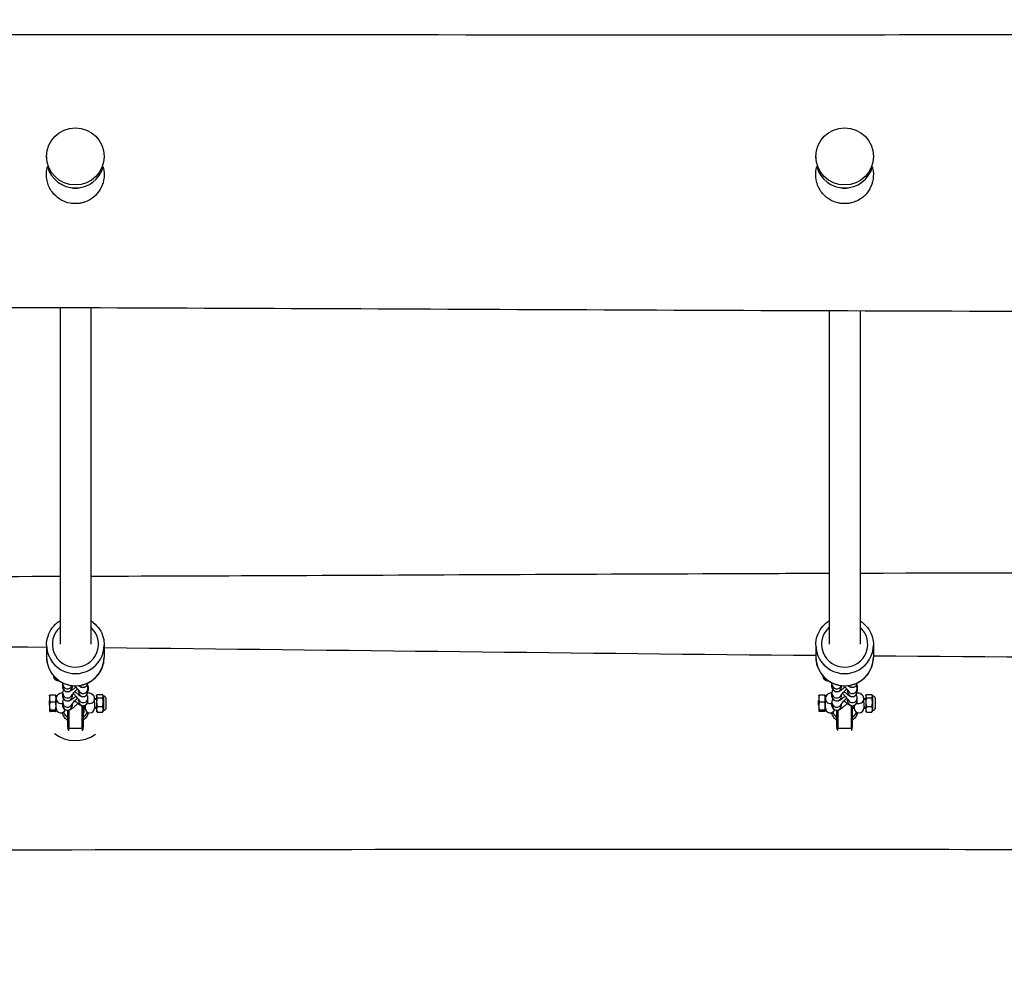
# Model space of a CAD drawing. Units: millimetres. Extents: x 5227 to 15521, y -10771 to -2231.
# Drawn here: x 12475 to 12987, y -7509 to -7015 of the extents above; entities that cross this region are included whole.
import ezdxf

# ---------------------------------------------------------------- set-up
doc = ezdxf.new("R2010")
doc.units = ezdxf.units.MM
doc.linetypes.add('DASHED', pattern=[0.2068, 0.1655, -0.0413])
doc.layers.add('SW_Toestellen', color=2, linetype='Continuous')

msp = doc.modelspace()

# ---------------------------------------------------------------- linework, layer by layer
at = {"layer": 'SW_Toestellen'}
for p, q in [((12488.59, -7086.54), (12488.59, -7087.24)), ((12518.59, -7086.54), (12518.59, -7087.24)), ((12888.59, -7086.54), (12888.59, -7087.29)), ((12918.59, -7086.54), (12918.59, -7087.29)), ((12495.59, -7165.31), (12495.59, -7340.24)), ((12511.59, -7165.36), (12511.59, -7340.24)), ((12895.59, -7166.91), (12895.59, -7340.24)), ((12911.59, -7166.96), (12911.59, -7340.24)), ((12488.59, -7340.64), (12488.59, -7346.94)), ((12518.59, -7340.64), (12518.59, -7346.94)), ((12888.59, -7340.64), (12888.59, -7346.94)), ((12918.59, -7340.64), (12918.59, -7346.94)), ((12497, -7362.46), (12497, -7360.92)), ((12497.04, -7360.34), (12497.04, -7360.5)), ((12502, -7362.46), (12502, -7361.75)), ((12510.17, -7362.51), (12510.17, -7364.05)), ((12897, -7362.46), (12897, -7360.92)), ((12897.04, -7360.34), (12897.04, -7360.5)), ((12902, -7362.46), (12902, -7361.75)), ((12910.17, -7362.51), (12910.17, -7364.05)), ((12490.09, -7367.03), (12490.15, -7366.89)), ((12490.09, -7367.03), (12490.09, -7374.83)), ((12493.25, -7366.65), (12490.42, -7366.65)), ((12493.59, -7367.03), (12493.52, -7366.89)), ((12493.59, -7368.58), (12493.59, -7367.03)), ((12497, -7367.27), (12497, -7365.73)), ((12502, -7367.27), (12502, -7366.37)), ((12505.13, -7364.9), (12505.13, -7363.98)), ((12510.13, -7364.9), (12510.13, -7363.35)), ((12514.59, -7367.03), (12514.78, -7366.6)), ((12514.59, -7367.03), (12514.59, -7374.83)), ((12514.92, -7366.35), (12517.75, -7366.35)), ((12518.09, -7367.03), (12517.89, -7366.6)), ((12518.09, -7374.83), (12518.09, -7367.03)), ((12518.33, -7374.66), (12518.33, -7367.16)), ((12890.09, -7367.03), (12890.15, -7366.89)), ((12890.09, -7367.03), (12890.09, -7374.83)), ((12893.25, -7366.65), (12890.42, -7366.65)), ((12893.59, -7367.03), (12893.52, -7366.89)), ((12893.59, -7368.58), (12893.59, -7367.03)), ((12897, -7367.27), (12897, -7365.73)), ((12902, -7367.27), (12902, -7366.37)), ((12905.13, -7364.9), (12905.13, -7363.98)), ((12910.13, -7364.9), (12910.13, -7363.35)), ((12914.59, -7367.03), (12914.78, -7366.6)), ((12914.59, -7367.03), (12914.59, -7374.83)), ((12914.92, -7366.35), (12917.75, -7366.35)), ((12918.09, -7367.03), (12917.89, -7366.6)), ((12918.09, -7374.83), (12918.09, -7367.03)), ((12918.33, -7374.66), (12918.33, -7367.16)), ((12490.04, -7370.43), (12490.04, -7369.45)), ((12490.09, -7369.45), (12490.04, -7369.45)), ((12490.04, -7370.44), (12490.04, -7370.43)), ((12490.09, -7370.43), (12490.04, -7370.43)), ((12490.04, -7370.49), (12490.04, -7370.44)), ((12490.09, -7370.44), (12490.04, -7370.44)), ((12490.04, -7370.71), (12490.04, -7370.49)), ((12490.09, -7370.49), (12490.04, -7370.49)), ((12490.04, -7370.95), (12490.04, -7370.71)), ((12490.09, -7370.71), (12490.04, -7370.71)), ((12490.04, -7371.57), (12490.04, -7370.95)), ((12490.09, -7370.95), (12490.04, -7370.95)), ((12490.09, -7371.57), (12490.04, -7371.57)), ((12490.04, -7371.67), (12490.04, -7371.57)), ((12490.04, -7371.88), (12490.04, -7371.67)), ((12490.09, -7371.67), (12490.04, -7371.67)), ((12490.09, -7371.88), (12490.04, -7371.88)), ((12493.25, -7370.31), (12490.42, -7370.31)), ((12493.59, -7368.58), (12493.59, -7370.4)), ((12493.59, -7374.83), (12493.59, -7370.4)), ((12497, -7372.08), (12497, -7370.54)), ((12502, -7372.08), (12502, -7371.18)), ((12505.13, -7369.71), (12505.13, -7368.79)), ((12507.09, -7383.81), (12507.09, -7372.23)), ((12507.59, -7372.28), (12507.59, -7383.31)), ((12508.09, -7375.93), (12508.09, -7372.23)), ((12508.59, -7372.07), (12508.59, -7373.43)), ((12510.13, -7369.71), (12510.13, -7368.16)), ((12513.59, -7368.43), (12514.59, -7368.43)), ((12513.59, -7368.43), (12513.59, -7368.58)), ((12513.59, -7370.59), (12513.59, -7368.58)), ((12514.59, -7368.9), (12513.59, -7368.9)), ((12514.59, -7368.9), (12513.59, -7368.9)), ((12513.59, -7370.59), (12513.59, -7373.43)), ((12514.92, -7368.1), (12517.75, -7368.1)), ((12514.92, -7372.68), (12517.75, -7372.68)), ((12519.59, -7373.55), (12519.59, -7368.3)), ((12519.59, -7373.54), (12519.59, -7368.31)), ((12890.04, -7370.43), (12890.04, -7369.45)), ((12890.09, -7369.45), (12890.04, -7369.45)), ((12890.04, -7370.44), (12890.04, -7370.43)), ((12890.09, -7370.43), (12890.04, -7370.43)), ((12890.04, -7370.49), (12890.04, -7370.44)), ((12890.09, -7370.44), (12890.04, -7370.44)), ((12890.04, -7370.71), (12890.04, -7370.49)), ((12890.09, -7370.49), (12890.04, -7370.49)), ((12890.04, -7370.95), (12890.04, -7370.71)), ((12890.09, -7370.71), (12890.04, -7370.71)), ((12890.04, -7371.57), (12890.04, -7370.95)), ((12890.09, -7370.95), (12890.04, -7370.95)), ((12890.09, -7371.57), (12890.04, -7371.57)), ((12890.04, -7371.67), (12890.04, -7371.57)), ((12890.04, -7371.88), (12890.04, -7371.67)), ((12890.09, -7371.67), (12890.04, -7371.67)), ((12890.09, -7371.88), (12890.04, -7371.88)), ((12893.25, -7370.31), (12890.42, -7370.31)), ((12893.59, -7368.58), (12893.59, -7370.4)), ((12893.59, -7374.83), (12893.59, -7370.4)), ((12897, -7372.08), (12897, -7370.54)), ((12902, -7372.08), (12902, -7371.18)), ((12905.13, -7369.71), (12905.13, -7368.79)), ((12907.09, -7383.81), (12907.09, -7372.23)), ((12907.59, -7372.28), (12907.59, -7383.31)), ((12908.59, -7372.07), (12908.59, -7373.43)), ((12910.13, -7369.71), (12910.13, -7368.16)), ((12913.59, -7368.43), (12914.59, -7368.43)), ((12913.59, -7368.43), (12913.59, -7368.58)), ((12913.59, -7370.59), (12913.59, -7368.58)), ((12914.59, -7368.9), (12913.59, -7368.9)), ((12914.59, -7368.9), (12913.59, -7368.9)), ((12913.59, -7370.59), (12913.59, -7373.43)), ((12914.92, -7368.1), (12917.75, -7368.1)), ((12914.92, -7372.68), (12917.75, -7372.68)), ((12919.59, -7373.55), (12919.59, -7368.3)), ((12919.59, -7373.54), (12919.59, -7368.31)), ((12490.09, -7374.83), (12490.15, -7374.96)), ((12493.25, -7374.58), (12490.42, -7374.58)), ((12493.25, -7375.2), (12490.42, -7375.2)), ((12493.59, -7374.83), (12493.52, -7374.96)), ((12499.59, -7383.31), (12499.59, -7374.65)), ((12500.09, -7374.6), (12500.09, -7383.81)), ((12508.09, -7375.93), (12507.59, -7375.93)), ((12508.09, -7372.95), (12508.59, -7372.95)), ((12508.09, -7372.95), (12508.59, -7372.95)), ((12508.09, -7373.43), (12508.59, -7373.43)), ((12513.59, -7372.95), (12514.59, -7372.95)), ((12513.59, -7372.95), (12514.59, -7372.95)), ((12513.59, -7373.43), (12514.59, -7373.43)), ((12514.59, -7374.83), (12514.78, -7375.25)), ((12514.92, -7375.5), (12517.75, -7375.5)), ((12518.09, -7374.83), (12517.89, -7375.25)), ((12518.33, -7374.66), (12518.33, -7374.66)), ((12518.33, -7374.69), (12518.33, -7374.66)), ((12890.09, -7374.83), (12890.15, -7374.96)), ((12893.25, -7374.58), (12890.42, -7374.58)), ((12893.25, -7375.2), (12890.42, -7375.2)), ((12893.59, -7374.83), (12893.52, -7374.96)), ((12899.59, -7383.31), (12899.59, -7374.65)), ((12900.09, -7374.6), (12900.09, -7383.81)), ((12907.59, -7372.95), (12908.59, -7372.95)), ((12907.59, -7372.95), (12908.59, -7372.95)), ((12907.59, -7373.43), (12908.59, -7373.43)), ((12913.59, -7372.95), (12914.59, -7372.95)), ((12913.59, -7372.95), (12914.59, -7372.95)), ((12913.59, -7373.43), (12914.59, -7373.43)), ((12914.59, -7374.83), (12914.78, -7375.25)), ((12914.92, -7375.5), (12917.75, -7375.5)), ((12918.09, -7374.83), (12917.89, -7375.25)), ((12918.33, -7374.66), (12918.33, -7374.66)), ((12918.33, -7374.69), (12918.33, -7374.66)), ((12499.59, -7383.31), (12499.59, -7384.82)), ((12500.09, -7385.34), (12500.09, -7383.81)), ((12500.09, -7383.81), (12507.09, -7383.81)), ((12507.09, -7383.81), (12507.09, -7385.33)), ((12507.59, -7384.81), (12507.59, -7383.31)), ((12899.59, -7383.31), (12899.59, -7384.51)), ((12900.09, -7385.03), (12900.09, -7383.81)), ((12900.09, -7383.81), (12907.09, -7383.81)), ((12907.09, -7383.81), (12907.09, -7385.02)), ((12907.59, -7384.51), (12907.59, -7383.31))]:
    msp.add_line(p, q, dxfattribs=at)
for centre, radius, start, end in [((12503.54, -7096.13), 7, 251.7806, 287.5707), ((12903.54, -7096.13), 7, 251.7806, 287.5707), ((12496.09, -7368.43), 2.5, 109.1713, 180), ((12511.09, -7368.43), 2.5, 360, 70.8287), ((12518.49, -7366.58), 0.6, 228.1636, 254.9897), ((12517.85, -7368.95), 1.85, 20.4748, 74.9897), ((12896.09, -7368.43), 2.5, 109.1713, 180), ((12911.09, -7368.43), 2.5, 0, 70.8287), ((12918.49, -7366.58), 0.6, 228.1636, 254.9897), ((12917.85, -7368.95), 1.85, 20.4748, 74.9897), ((12519.56, -7368.31), 0.0323, 360, 20.4748), ((12919.56, -7368.31), 0.0323, 0, 20.4748), ((12496.09, -7373.43), 2.5, 180, 337.7986), ((12511.09, -7373.43), 2.5, 180, 0), ((12518.49, -7375.27), 0.6, 105.0103, 131.8364), ((12517.85, -7372.9), 1.85, 285.0103, 339.5252), ((12519.56, -7373.54), 0.0323, 339.5252, 0), ((12896.09, -7373.43), 2.5, 180, 337.7986), ((12911.09, -7373.43), 2.5, 180, 0), ((12918.49, -7375.27), 0.6, 105.0103, 131.8364), ((12917.85, -7372.9), 1.85, 285.0103, 339.5252), ((12919.56, -7373.54), 0.0323, 339.5252, 0)]:
    msp.add_arc(centre, radius, start, end, dxfattribs=at)
at = {"layer": 'SW_Toestellen', "color": 254, "linetype": 'DASHED', "ltscale": 5}
msp.add_arc((13184.71, -6501.22), 1500, 219.04049, 294.44475, dxfattribs=at)
at = {"layer": 'SW_Toestellen'}
for centre in [(12503.59, -7086.54), (12903.59, -7086.54)]:
    msp.add_ellipse(centre, major_axis=(-15, 0), ratio=0.990983, dxfattribs=at)
for centre, major_axis, ratio, start_param, end_param in [((12503.59, -7088.08), (15, 0), 0.990983, 3.408, 6.00505), ((12903.59, -7088.08), (15, 0), 0.990983, 3.408, 6.00505), ((12503.59, -7340.24), (12, 0), 0.990983, 2.300524, 7.124254), ((12903.59, -7340.24), (12, 0), 0.990983, 2.300524, 7.124254), ((12503.59, -7340.64), (-15, 0), 0.990983, 0, 3.141593), ((12903.59, -7340.64), (-15, 0), 0.990983, 0, 3.141593), ((12503.59, -7346.94), (15, 0), 0.990983, 3.141593, 6.283185), ((12903.59, -7346.94), (15, 0), 0.990983, 3.141593, 6.283185), ((12494.71, -7356.54), (-2.5, 0), 0.990983, 0.047164, 1.606578), ((12894.71, -7356.54), (-2.5, 0), 0.990983, 0.047164, 1.606578), ((12499.5, -7360.92), (2.5, 0), 0.990983, 3.141593, 5.934157), ((12499.5, -7362.46), (2.5, 0), 0.990983, 3.141593, 6.283185), ((12499.54, -7360.07), (-2.5, 0), 0.990983, 0.110322, 0.127183), ((12507.63, -7360.09), (2.5, 0), 0.990983, 3.842009, 6.177642), ((12507.67, -7362.51), (2.5, 0), 0.990983, 6.076079, 6.283185), ((12899.5, -7360.92), (2.5, 0), 0.990983, 3.141593, 5.934157), ((12899.5, -7362.46), (2.5, 0), 0.990983, 3.141593, 6.283185), ((12899.54, -7360.07), (-2.5, 0), 0.990983, 0.110322, 0.127183), ((12907.63, -7360.09), (2.5, 0), 0.990983, 3.842009, 6.177642), ((12907.67, -7362.51), (2.5, 0), 0.990983, 6.076079, 6.283185), ((12499.5, -7365.73), (2.5, 0), 0.990983, 3.141593, 5.934157), ((12499.5, -7367.27), (2.5, 0), 0.990983, 3.141593, 6.283185), ((12507.63, -7364.9), (2.5, 0), 0.990983, 3.141593, 6.283185), ((12507.63, -7363.35), (2.5, 0), 0.990983, 3.485458, 6.283185), ((12507.67, -7364.05), (2.5, 0), 0.990983, 6.12184, 6.283185), ((12899.5, -7365.73), (2.5, 0), 0.990983, 3.141593, 5.934157), ((12899.5, -7367.27), (2.5, 0), 0.990983, 3.141593, 6.283185), ((12907.63, -7364.9), (2.5, 0), 0.990983, 3.141593, 6.283185), ((12907.63, -7363.35), (2.5, 0), 0.990983, 3.485458, 6.283185), ((12907.67, -7364.05), (2.5, 0), 0.990983, 6.12184, 6.283185), ((12496.09, -7368.58), (-2.5, 0), 0.990983, 0, 1.946765), ((12499.5, -7370.54), (2.5, 0), 0.990983, 3.141593, 5.934157), ((12499.5, -7372.08), (2.5, 0), 0.990983, 3.141593, 6.283185), ((12507.63, -7369.71), (2.5, 0), 0.990983, 3.141593, 6.283185), ((12507.63, -7368.16), (2.5, 0), 0.990983, 3.485458, 6.283185), ((12511.09, -7368.58), (2.5, 0), 0.990983, 4.222441, 6.283185), ((12896.09, -7368.58), (-2.5, 0), 0.990983, 0, 1.946765), ((12899.5, -7370.54), (2.5, 0), 0.990983, 3.141593, 5.934157), ((12899.5, -7372.08), (2.5, 0), 0.990983, 3.141593, 6.283185), ((12907.63, -7369.71), (2.5, 0), 0.990983, 3.141593, 6.283185), ((12907.63, -7368.16), (2.5, 0), 0.990983, 3.485458, 6.283185), ((12911.09, -7368.58), (2.5, 0), 0.990983, 4.222441, 6.283185), ((12503.59, -7372.53), (-7, 0), 0.990983, 0.458791, 0.962551), ((12503.59, -7372.53), (-7, 0), 0.990983, 2.179042, 2.682801), ((12518.49, -7375.23), (0.6, 0), 0.991091, 1.832775, 2.300979), ((12903.59, -7372.53), (-7, 0), 0.990983, 0.458791, 0.962551), ((12903.59, -7372.53), (-7, 0), 0.990983, 2.179042, 2.682801), ((12918.49, -7375.23), (0.6, 0), 0.991091, 1.832775, 2.300979), ((12503.59, -7372.53), (-18, 0), 0.990983, 0.921904, 2.190415), ((12500.09, -7383.31), (-0.5, 0), 0.990983, 0, 1.570796), ((12507.09, -7383.31), (0.5, 0), 0.990983, 4.712389, 6.283185), ((12900.09, -7383.31), (-0.5, 0), 0.990983, 0, 1.570796), ((12907.09, -7383.31), (0.5, 0), 0.990983, 4.712389, 6.283185)]:
    msp.add_ellipse(centre, major_axis=major_axis, ratio=ratio, start_param=start_param, end_param=end_param, dxfattribs=at)
for points, knots in [([(10066.32, -7033.3), (10099.65, -7033.19), (10132.97, -7033.08), (10266.28, -7032.64), (10366.26, -7032.29), (10707.1, -7031.08), (10947.99, -7030.25), (11419.58, -7028.15), (11650.29, -7026.64), (12184.69, -7023.03), (12488.43, -7023.11), (12958.07, -7023.37), (13124.14, -7022.96), (13410.68, -7020.17), (13531.11, -7018.68), (13683.76, -7016.45), (13716, -7015.95), (13748.23, -7015.44)], [0, 0, 0, 0, 10.000001, 10.000001, 40.000074, 40.000074, 112.268849, 112.268849, 181.481135, 181.481135, 272.593222, 272.593222, 322.428889, 322.428889, 358.559329, 358.559329, 368.230952, 368.230952, 368.230952, 368.230952]), ([(12508.1, -7110.4), (12507.97, -7110.44), (12507.85, -7110.48), (12506.98, -7110.73), (12506.23, -7110.89), (12505.08, -7111.04), (12504.69, -7111.07), (12504.01, -7111.11), (12503.7, -7111.11), (12503.07, -7111.11), (12502.74, -7111.09), (12501.87, -7111.03), (12501.34, -7110.96), (12499.33, -7110.59), (12497.91, -7110.1), (12495.02, -7108.58), (12493.61, -7107.5), (12491.11, -7104.73), (12490.08, -7103.02), (12488.77, -7099.35), (12488.47, -7097.43), (12488.6, -7094.17), (12488.83, -7092.86), (12489.23, -7091.6)], [-9.482795, -9.482795, -9.482795, -9.482795, -9.442978, -9.442978, -9.211515, -9.211515, -9.095605, -9.095605, -9.004762, -9.004762, -8.904841, -8.904841, -8.74449, -8.74449, -8.292308, -8.292308, -7.759384, -7.759384, -7.161635, -7.161635, -6.582527, -6.582527, -6.183084, -6.183084, -6.183084, -6.183084]), ([(12517.89, -7091.75), (12518.32, -7093.18), (12518.54, -7094.67), (12518.53, -7098.02), (12518.18, -7099.85), (12516.87, -7103.21), (12515.95, -7104.72), (12513.74, -7107.22), (12512.51, -7108.24), (12510.18, -7109.61), (12509.16, -7110.06), (12508.1, -7110.4)], [-2.354256, -2.354256, -2.354256, -2.354256, -1.903851, -1.903851, -1.347692, -1.347692, -0.816805, -0.816805, -0.335895, -0.335895, 0, 0, 0, 0]), ([(12909.71, -7109.79), (12908.9, -7110.15), (12908.06, -7110.44), (12906.57, -7110.82), (12905.92, -7110.94), (12904.9, -7111.05), (12904.53, -7111.08), (12903.84, -7111.11), (12903.52, -7111.12), (12902.81, -7111.1), (12902.43, -7111.08), (12901.38, -7110.97), (12900.72, -7110.86), (12898.15, -7110.25), (12896.35, -7109.42), (12893.21, -7107.16), (12891.89, -7105.76), (12889.83, -7102.5), (12889.12, -7100.67), (12888.43, -7096.86), (12888.46, -7094.93), (12888.96, -7092.56), (12889.08, -7092.07), (12889.24, -7091.59)], [-9.503829, -9.503829, -9.503829, -9.503829, -9.23779, -9.23779, -9.042017, -9.042017, -8.929572, -8.929572, -8.833362, -8.833362, -8.718339, -8.718339, -8.516843, -8.516843, -7.927624, -7.927624, -7.354675, -7.354675, -6.770396, -6.770396, -6.191143, -6.191143, -6.036944, -6.036944, -6.036944, -6.036944]), ([(12917.89, -7091.74), (12917.99, -7092.07), (12918.08, -7092.4), (12918.58, -7094.58), (12918.65, -7096.49), (12918.1, -7100.14), (12917.52, -7101.84), (12915.83, -7104.88), (12914.77, -7106.2), (12912.38, -7108.33), (12911.09, -7109.16), (12909.71, -7109.79)], [-2.177612, -2.177612, -2.177612, -2.177612, -2.072222, -2.072222, -1.498736, -1.498736, -0.961824, -0.961824, -0.456898, -0.456898, 0, 0, 0, 0]), ([(13748.63, -7166.5), (13715.5, -7166.01), (13682.13, -7165.91), (13617.53, -7165.9), (13586.26, -7165.98), (13501.76, -7166.26), (13448.53, -7166.5), (13289.17, -7167.11), (13183.04, -7167.38), (12884.07, -7167.18), (12691.21, -7165.9), (12327.98, -7164.81), (12157.42, -7165.44), (11886.39, -7166.71), (11785.86, -7167.29), (11516.36, -7168.57), (11347.39, -7169.09), (11021.09, -7167.96), (10863.77, -7166.41), (10562.47, -7162.65), (10418.48, -7160.33), (10202.86, -7156.9), (10131.23, -7155.76), (10059.62, -7155.09)], [0, 0, 0, 0, 10.011397, 10.011397, 19.390081, 19.390081, 35.359379, 35.359379, 67.202806, 67.202806, 125.065134, 125.065134, 176.21368, 176.21368, 206.383056, 206.383056, 257.086706, 257.086706, 304.278498, 304.278498, 347.486365, 347.486365, 368.973426, 368.973426, 368.973426, 368.973426]), ([(12111.59, -7304.42), (12162.75, -7304.61), (12213.92, -7304.78), (12341.94, -7305.11), (12418.76, -7305.07), (12495.59, -7304.88)], [205.221634, 205.221634, 205.221634, 205.221634, 220.572349, 220.572349, 243.628091, 243.628091, 243.628091, 243.628091]), ([(12511.59, -7304.83), (12546.41, -7304.73), (12581.24, -7304.6), (12700.56, -7304.08), (12785.05, -7303.66), (12878.22, -7303.34), (12886.9, -7303.31), (12895.59, -7303.28)], [245.228681, 245.228681, 245.228681, 245.228681, 255.680985, 255.680985, 281.033018, 281.033018, 283.638152, 283.638152, 283.638152, 283.638152]), ([(12488.59, -7340.64), (12488.59, -7339.06), (12488.84, -7337.47), (12489.85, -7334.46), (12490.59, -7333.04), (12492.5, -7330.49), (12493.66, -7329.37), (12495.17, -7328.32), (12495.38, -7328.18), (12495.59, -7328.05)], [2.352201, 2.352201, 2.352201, 2.352201, 2.671152, 2.671152, 2.990315, 2.990315, 3.310023, 3.310023, 3.359644, 3.359644, 3.359644, 3.359644]), ([(12511.59, -7328.05), (12512.04, -7328.33), (12512.47, -7328.64), (12514.15, -7329.95), (12515.24, -7331.14), (12517, -7333.79), (12517.66, -7335.26), (12518.41, -7338.05), (12518.59, -7339.35), (12518.59, -7340.64)], [4.486351, 4.486351, 4.486351, 4.486351, 4.593077, 4.593077, 4.913326, 4.913326, 5.23292, 5.23292, 5.493794, 5.493794, 5.493794, 5.493794]), ([(12888.59, -7340.64), (12888.59, -7339.06), (12888.84, -7337.47), (12889.85, -7334.46), (12890.59, -7333.04), (12892.5, -7330.49), (12893.66, -7329.37), (12895.17, -7328.32), (12895.38, -7328.18), (12895.59, -7328.05)], [2.352201, 2.352201, 2.352201, 2.352201, 2.671152, 2.671152, 2.990315, 2.990315, 3.310023, 3.310023, 3.359644, 3.359644, 3.359644, 3.359644]), ([(12911.59, -7328.05), (12912.04, -7328.33), (12912.47, -7328.64), (12914.15, -7329.95), (12915.24, -7331.14), (12917, -7333.79), (12917.66, -7335.26), (12918.41, -7338.05), (12918.59, -7339.35), (12918.59, -7340.64)], [4.486351, 4.486351, 4.486351, 4.486351, 4.593077, 4.593077, 4.913326, 4.913326, 5.23292, 5.23292, 5.493794, 5.493794, 5.493794, 5.493794]), ([(12488.59, -7341.9), (12382.45, -7340.92), (12276.32, -7340.36), (12153, -7340.95), (12135.79, -7341.06), (12118.59, -7341.18)], [0.35376158, 0.35376158, 0.35376158, 0.35376158, 0.4333405, 0.4333405, 0.44624443, 0.44624443, 0.44624443, 0.44624443]), ([(12488.59, -7346.94), (12488.59, -7348.53), (12488.84, -7350.11), (12489.85, -7353.13), (12490.59, -7354.55), (12491.92, -7356.32), (12492.32, -7356.79), (12492.75, -7357.24)], [3.9309838, 3.9309838, 3.9309838, 3.9309838, 4.2499347, 4.2499347, 4.5690974, 4.5690974, 4.6937818, 4.6937818, 4.6937818, 4.6937818]), ([(12493.15, -7357.64), (12493.72, -7358.18), (12494.32, -7358.68), (12496.28, -7360.04), (12497.73, -7360.75), (12500.8, -7361.66), (12502.41, -7361.87), (12505.61, -7361.78), (12507.2, -7361.48), (12510.22, -7360.39), (12511.63, -7359.61), (12514.15, -7357.64), (12515.24, -7356.45), (12517, -7353.79), (12517.66, -7352.32), (12518.41, -7349.54), (12518.59, -7348.24), (12518.59, -7346.94)], [4.731715, 4.731715, 4.731715, 4.731715, 4.888805, 4.888805, 5.209167, 5.209167, 5.530032, 5.530032, 5.851063, 5.851063, 6.171859, 6.171859, 6.492108, 6.492108, 6.811702, 6.811702, 7.072576, 7.072576, 7.072576, 7.072576]), ([(12888.59, -7346.94), (12888.59, -7348.53), (12888.84, -7350.11), (12889.85, -7353.13), (12890.59, -7354.55), (12891.92, -7356.32), (12892.32, -7356.79), (12892.75, -7357.24)], [3.9309838, 3.9309838, 3.9309838, 3.9309838, 4.2499347, 4.2499347, 4.5690974, 4.5690974, 4.6937818, 4.6937818, 4.6937818, 4.6937818]), ([(12893.15, -7357.64), (12893.72, -7358.18), (12894.32, -7358.68), (12896.28, -7360.04), (12897.73, -7360.75), (12900.8, -7361.66), (12902.41, -7361.87), (12905.61, -7361.78), (12907.2, -7361.48), (12910.22, -7360.39), (12911.63, -7359.61), (12914.15, -7357.64), (12915.24, -7356.45), (12917, -7353.79), (12917.66, -7352.32), (12918.41, -7349.54), (12918.59, -7348.24), (12918.59, -7346.94)], [4.731715, 4.731715, 4.731715, 4.731715, 4.888805, 4.888805, 5.209167, 5.209167, 5.530032, 5.530032, 5.851063, 5.851063, 6.171859, 6.171859, 6.492108, 6.492108, 6.811702, 6.811702, 7.072576, 7.072576, 7.072576, 7.072576]), ([(12492.21, -7356.65), (12492.22, -7356.9), (12492.27, -7357.21), (12492.52, -7357.83), (12492.7, -7358.13), (12493.15, -7358.6), (12493.41, -7358.79), (12493.93, -7359.05), (12494.19, -7359.12), (12494.66, -7359.2), (12494.88, -7359.2), (12495.05, -7359.19)], [6.2907336, 6.2907336, 6.2907336, 6.2907336, 6.3377817, 6.3377817, 6.3759532, 6.3759532, 6.4093834, 6.4093834, 6.4457488, 6.4457488, 6.4858141, 6.4858141, 6.4858141, 6.4858141]), ([(12892.21, -7356.65), (12892.22, -7356.9), (12892.27, -7357.21), (12892.52, -7357.83), (12892.7, -7358.13), (12893.15, -7358.6), (12893.41, -7358.79), (12893.93, -7359.05), (12894.19, -7359.12), (12894.66, -7359.2), (12894.88, -7359.2), (12895.05, -7359.19)], [6.2907336, 6.2907336, 6.2907336, 6.2907336, 6.3377817, 6.3377817, 6.3759532, 6.3759532, 6.4093834, 6.4093834, 6.4457488, 6.4457488, 6.4858141, 6.4858141, 6.4858141, 6.4858141]), ([(12503.83, -7362.43), (12503.5, -7362.73), (12503.17, -7363.02), (12502.42, -7363.66), (12502.03, -7363.97), (12501.34, -7364.46), (12501.12, -7364.64), (12500.45, -7364.89), (12500.33, -7364.93), (12499.97, -7365.01), (12499.69, -7365.06), (12499.02, -7364.98), (12498.69, -7364.91), (12498.1, -7364.59), (12497.85, -7364.4), (12497.47, -7363.97), (12497.32, -7363.73), (12497.11, -7363.26), (12497.06, -7363.02), (12497.01, -7362.68), (12497, -7362.56), (12497, -7362.46)], [5.072299, 5.072299, 5.072299, 5.072299, 5.322767, 5.322767, 5.686353, 5.686353, 5.984769, 5.984769, 6.038855, 6.038855, 6.11278, 6.11278, 6.160022, 6.160022, 6.193718, 6.193718, 6.22494, 6.22494, 6.260358, 6.260358, 6.283185, 6.283185, 6.283185, 6.283185]), ([(12501.79, -7361.86), (12501.79, -7361.86), (12501.8, -7361.84), (12501.83, -7361.79), (12501.85, -7361.77), (12501.87, -7361.74)], [6.528787, 6.528787, 6.528787, 6.528787, 6.6175785, 6.6175785, 6.6809906, 6.6809906, 6.6809906, 6.6809906]), ([(12505.34, -7364.28), (12505.34, -7364.28), (12505.33, -7364.26), (12505.28, -7364.18), (12505.22, -7364.1), (12505.03, -7363.84), (12504.88, -7363.65), (12504.48, -7363.16), (12504.22, -7362.86), (12503.72, -7362.3), (12503.51, -7362.07), (12503.29, -7361.83)], [3.3856234, 3.3856234, 3.3856234, 3.3856234, 3.4766716, 3.4766716, 3.6355299, 3.6355299, 3.8616406, 3.8616406, 4.1369637, 4.1369637, 4.3235281, 4.3235281, 4.3235281, 4.3235281]), ([(12505.32, -7361.73), (12505.4, -7361.8), (12505.48, -7361.85), (12505.85, -7362.11), (12506.06, -7362.29), (12506.75, -7362.53), (12506.87, -7362.57), (12507.22, -7362.64), (12507.5, -7362.69), (12508.18, -7362.6), (12508.51, -7362.51), (12509.08, -7362.19), (12509.32, -7361.99), (12509.69, -7361.56), (12509.83, -7361.32), (12510.04, -7360.85), (12510.09, -7360.61), (12510.12, -7360.39), (12510.12, -7360.37), (12510.12, -7360.35)], [8.7775258, 8.7775258, 8.7775258, 8.7775258, 8.8561267, 8.8561267, 9.1404523, 9.1404523, 9.1884891, 9.1884891, 9.2585919, 9.2585919, 9.3039376, 9.3039376, 9.3368687, 9.3368687, 9.3679345, 9.3679345, 9.4036367, 9.4036367, 9.4075417, 9.4075417, 9.4075417, 9.4075417]), ([(12510.13, -7363.35), (12510.13, -7363.1), (12510.1, -7362.92), (12510.02, -7362.56), (12509.97, -7362.41), (12509.83, -7362.07), (12509.75, -7361.91), (12509.64, -7361.73), (12509.62, -7361.7), (12509.6, -7361.66)], [3.1415927, 3.1415927, 3.1415927, 3.1415927, 3.1958061, 3.1958061, 3.2697872, 3.2697872, 3.3992436, 3.3992436, 3.431204, 3.431204, 3.431204, 3.431204]), ([(12509.85, -7361.27), (12509.89, -7361.33), (12509.92, -7361.4), (12510.06, -7361.71), (12510.12, -7361.95), (12510.16, -7362.29), (12510.17, -7362.4), (12510.17, -7362.51)], [9.35768451, 9.35768451, 9.35768451, 9.35768451, 9.36653225, 9.36653225, 9.40195073, 9.40195073, 9.42477796, 9.42477796, 9.42477796, 9.42477796]), ([(12903.83, -7362.43), (12903.5, -7362.73), (12903.17, -7363.02), (12902.42, -7363.66), (12902.03, -7363.97), (12901.34, -7364.46), (12901.12, -7364.64), (12900.45, -7364.89), (12900.33, -7364.93), (12899.97, -7365.01), (12899.69, -7365.06), (12899.02, -7364.98), (12898.69, -7364.91), (12898.1, -7364.59), (12897.85, -7364.4), (12897.47, -7363.97), (12897.32, -7363.73), (12897.11, -7363.26), (12897.06, -7363.02), (12897.01, -7362.68), (12897, -7362.56), (12897, -7362.46)], [5.072299, 5.072299, 5.072299, 5.072299, 5.322767, 5.322767, 5.686353, 5.686353, 5.984769, 5.984769, 6.038855, 6.038855, 6.11278, 6.11278, 6.160022, 6.160022, 6.193718, 6.193718, 6.22494, 6.22494, 6.260358, 6.260358, 6.283185, 6.283185, 6.283185, 6.283185]), ([(12901.79, -7361.86), (12901.79, -7361.86), (12901.8, -7361.84), (12901.83, -7361.79), (12901.85, -7361.77), (12901.87, -7361.74)], [6.528787, 6.528787, 6.528787, 6.528787, 6.6175785, 6.6175785, 6.6809906, 6.6809906, 6.6809906, 6.6809906]), ([(12905.34, -7364.28), (12905.34, -7364.28), (12905.33, -7364.26), (12905.28, -7364.18), (12905.22, -7364.1), (12905.03, -7363.84), (12904.88, -7363.65), (12904.48, -7363.16), (12904.22, -7362.86), (12903.72, -7362.3), (12903.51, -7362.07), (12903.29, -7361.83)], [3.3856234, 3.3856234, 3.3856234, 3.3856234, 3.4766716, 3.4766716, 3.6355299, 3.6355299, 3.8616406, 3.8616406, 4.1369637, 4.1369637, 4.3235281, 4.3235281, 4.3235281, 4.3235281]), ([(12905.32, -7361.73), (12905.4, -7361.8), (12905.48, -7361.85), (12905.85, -7362.11), (12906.06, -7362.29), (12906.75, -7362.53), (12906.87, -7362.57), (12907.22, -7362.64), (12907.5, -7362.69), (12908.18, -7362.6), (12908.51, -7362.51), (12909.08, -7362.19), (12909.32, -7361.99), (12909.69, -7361.56), (12909.83, -7361.32), (12910.04, -7360.85), (12910.09, -7360.61), (12910.12, -7360.39), (12910.12, -7360.37), (12910.12, -7360.35)], [8.7775258, 8.7775258, 8.7775258, 8.7775258, 8.8561267, 8.8561267, 9.1404523, 9.1404523, 9.1884891, 9.1884891, 9.2585919, 9.2585919, 9.3039376, 9.3039376, 9.3368687, 9.3368687, 9.3679345, 9.3679345, 9.4036367, 9.4036367, 9.4075417, 9.4075417, 9.4075417, 9.4075417]), ([(12910.13, -7363.35), (12910.13, -7363.1), (12910.1, -7362.92), (12910.02, -7362.56), (12909.97, -7362.41), (12909.83, -7362.07), (12909.75, -7361.91), (12909.64, -7361.73), (12909.62, -7361.7), (12909.6, -7361.66)], [3.1415927, 3.1415927, 3.1415927, 3.1415927, 3.1958061, 3.1958061, 3.2697872, 3.2697872, 3.3992436, 3.3992436, 3.431204, 3.431204, 3.431204, 3.431204]), ([(12909.85, -7361.27), (12909.89, -7361.33), (12909.92, -7361.4), (12910.06, -7361.71), (12910.12, -7361.95), (12910.16, -7362.29), (12910.17, -7362.4), (12910.17, -7362.51)], [9.35768451, 9.35768451, 9.35768451, 9.35768451, 9.36653225, 9.36653225, 9.40195073, 9.40195073, 9.42477796, 9.42477796, 9.42477796, 9.42477796]), ([(12497.01, -7365.54), (12496.28, -7365.68), (12495.76, -7365.72), (12494.77, -7366.35), (12494.63, -7366.45), (12494.27, -7366.79), (12494.02, -7367.05), (12493.71, -7367.74), (12493.61, -7368.07), (12493.59, -7368.47), (12493.59, -7368.53), (12493.59, -7368.58)], [5.665141, 5.665141, 5.665141, 5.665141, 6.0761471, 6.0761471, 6.1384771, 6.1384771, 6.2210249, 6.2210249, 6.2750689, 6.2750689, 6.2831853, 6.2831853, 6.2831853, 6.2831853]), ([(12497, -7365.73), (12497, -7365.47), (12497.04, -7365.29), (12497.12, -7364.92), (12497.17, -7364.78), (12497.31, -7364.43), (12497.4, -7364.28), (12497.5, -7364.1), (12497.52, -7364.07), (12497.54, -7364.04)], [0, 0, 0, 0, 0.0540952, 0.0540952, 0.1278626, 0.1278626, 0.2558583, 0.2558583, 0.285799, 0.285799, 0.285799, 0.285799]), ([(12503.83, -7367.24), (12503.5, -7367.54), (12503.17, -7367.83), (12502.42, -7368.47), (12502.03, -7368.78), (12501.34, -7369.27), (12501.12, -7369.45), (12500.45, -7369.7), (12500.33, -7369.74), (12499.97, -7369.82), (12499.69, -7369.87), (12499.02, -7369.79), (12498.69, -7369.72), (12498.1, -7369.4), (12497.85, -7369.21), (12497.47, -7368.78), (12497.32, -7368.54), (12497.11, -7368.07), (12497.06, -7367.83), (12497.01, -7367.49), (12497, -7367.37), (12497, -7367.27)], [5.072299, 5.072299, 5.072299, 5.072299, 5.322767, 5.322767, 5.686353, 5.686353, 5.984769, 5.984769, 6.038855, 6.038855, 6.11278, 6.11278, 6.160022, 6.160022, 6.193718, 6.193718, 6.22494, 6.22494, 6.260358, 6.260358, 6.283185, 6.283185, 6.283185, 6.283185]), ([(12501.79, -7366.67), (12501.79, -7366.67), (12501.8, -7366.65), (12501.85, -7366.57), (12501.91, -7366.49), (12502.1, -7366.24), (12502.25, -7366.05), (12502.65, -7365.57), (12502.91, -7365.27), (12503.52, -7364.59), (12503.88, -7364.21), (12504.39, -7363.68), (12504.53, -7363.54), (12504.67, -7363.39)], [0.245602, 0.245602, 0.245602, 0.245602, 0.334393, 0.334393, 0.491977, 0.491977, 0.716687, 0.716687, 0.99114, 0.99114, 1.288696, 1.288696, 1.399096, 1.399096, 1.399096, 1.399096]), ([(12505.34, -7369.09), (12505.34, -7369.09), (12505.33, -7369.07), (12505.28, -7368.99), (12505.22, -7368.91), (12505.03, -7368.65), (12504.88, -7368.46), (12504.48, -7367.97), (12504.22, -7367.67), (12503.6, -7366.98), (12503.25, -7366.6), (12502.75, -7366.07), (12502.61, -7365.92), (12502.47, -7365.78)], [3.385623, 3.385623, 3.385623, 3.385623, 3.476672, 3.476672, 3.63553, 3.63553, 3.861641, 3.861641, 4.136964, 4.136964, 4.434922, 4.434922, 4.543167, 4.543167, 4.543167, 4.543167]), ([(12503.31, -7364.83), (12503.68, -7365.17), (12504.03, -7365.48), (12504.8, -7366.14), (12505.19, -7366.46), (12505.85, -7366.93), (12506.06, -7367.1), (12506.75, -7367.34), (12506.87, -7367.38), (12507.22, -7367.45), (12507.5, -7367.5), (12508.18, -7367.41), (12508.51, -7367.32), (12509.08, -7367), (12509.32, -7366.8), (12509.69, -7366.37), (12509.83, -7366.13), (12510.04, -7365.66), (12510.09, -7365.42), (12510.13, -7365.1), (12510.13, -7364.99), (12510.13, -7364.9)], [8.213486, 8.213486, 8.213486, 8.213486, 8.488818, 8.488818, 8.856127, 8.856127, 9.140452, 9.140452, 9.188489, 9.188489, 9.258592, 9.258592, 9.303938, 9.303938, 9.336869, 9.336869, 9.367934, 9.367934, 9.403637, 9.403637, 9.424778, 9.424778, 9.424778, 9.424778]), ([(12510.13, -7368.16), (12510.13, -7367.91), (12510.1, -7367.73), (12510.02, -7367.37), (12509.97, -7367.22), (12509.83, -7366.88), (12509.75, -7366.72), (12509.64, -7366.54), (12509.62, -7366.51), (12509.6, -7366.47)], [3.1415927, 3.1415927, 3.1415927, 3.1415927, 3.1958061, 3.1958061, 3.2697872, 3.2697872, 3.3992436, 3.3992436, 3.431204, 3.431204, 3.431204, 3.431204]), ([(12513.59, -7368.58), (12513.59, -7368.28), (12513.53, -7367.98), (12513.35, -7367.44), (12513.21, -7367.21), (12512.91, -7366.79), (12512.74, -7366.62), (12512.37, -7366.32), (12512.18, -7366.21), (12511.67, -7365.94), (12511.4, -7365.85), (12510.77, -7365.67), (12510.43, -7365.59), (12510.06, -7365.52)], [3.1415927, 3.1415927, 3.1415927, 3.1415927, 3.1874288, 3.1874288, 3.2378745, 3.2378745, 3.301711, 3.301711, 3.3921105, 3.3921105, 3.570723, 3.570723, 3.7788464, 3.7788464, 3.7788464, 3.7788464]), ([(12897.01, -7365.54), (12896.28, -7365.68), (12895.76, -7365.72), (12894.77, -7366.35), (12894.63, -7366.45), (12894.27, -7366.79), (12894.02, -7367.05), (12893.71, -7367.74), (12893.61, -7368.07), (12893.59, -7368.47), (12893.59, -7368.53), (12893.59, -7368.58)], [5.665141, 5.665141, 5.665141, 5.665141, 6.0761471, 6.0761471, 6.1384771, 6.1384771, 6.2210249, 6.2210249, 6.2750689, 6.2750689, 6.2831853, 6.2831853, 6.2831853, 6.2831853]), ([(12897, -7365.73), (12897, -7365.47), (12897.04, -7365.29), (12897.12, -7364.92), (12897.17, -7364.78), (12897.31, -7364.43), (12897.4, -7364.28), (12897.5, -7364.1), (12897.52, -7364.07), (12897.54, -7364.04)], [0, 0, 0, 0, 0.0540952, 0.0540952, 0.1278626, 0.1278626, 0.2558583, 0.2558583, 0.285799, 0.285799, 0.285799, 0.285799]), ([(12903.83, -7367.24), (12903.5, -7367.54), (12903.17, -7367.83), (12902.42, -7368.47), (12902.03, -7368.78), (12901.34, -7369.27), (12901.12, -7369.45), (12900.45, -7369.7), (12900.33, -7369.74), (12899.97, -7369.82), (12899.69, -7369.87), (12899.02, -7369.79), (12898.69, -7369.72), (12898.1, -7369.4), (12897.85, -7369.21), (12897.47, -7368.78), (12897.32, -7368.54), (12897.11, -7368.07), (12897.06, -7367.83), (12897.01, -7367.49), (12897, -7367.37), (12897, -7367.27)], [5.072299, 5.072299, 5.072299, 5.072299, 5.322767, 5.322767, 5.686353, 5.686353, 5.984769, 5.984769, 6.038855, 6.038855, 6.11278, 6.11278, 6.160022, 6.160022, 6.193718, 6.193718, 6.22494, 6.22494, 6.260358, 6.260358, 6.283185, 6.283185, 6.283185, 6.283185]), ([(12901.79, -7366.67), (12901.79, -7366.67), (12901.8, -7366.65), (12901.85, -7366.57), (12901.91, -7366.49), (12902.1, -7366.24), (12902.25, -7366.05), (12902.65, -7365.57), (12902.91, -7365.27), (12903.52, -7364.59), (12903.88, -7364.21), (12904.39, -7363.68), (12904.53, -7363.54), (12904.67, -7363.39)], [0.245602, 0.245602, 0.245602, 0.245602, 0.334393, 0.334393, 0.491977, 0.491977, 0.716687, 0.716687, 0.99114, 0.99114, 1.288696, 1.288696, 1.399096, 1.399096, 1.399096, 1.399096]), ([(12905.34, -7369.09), (12905.34, -7369.09), (12905.33, -7369.07), (12905.28, -7368.99), (12905.22, -7368.91), (12905.03, -7368.65), (12904.88, -7368.46), (12904.48, -7367.97), (12904.22, -7367.67), (12903.6, -7366.98), (12903.25, -7366.6), (12902.75, -7366.07), (12902.61, -7365.92), (12902.47, -7365.78)], [3.385623, 3.385623, 3.385623, 3.385623, 3.476672, 3.476672, 3.63553, 3.63553, 3.861641, 3.861641, 4.136964, 4.136964, 4.434922, 4.434922, 4.543167, 4.543167, 4.543167, 4.543167]), ([(12903.31, -7364.83), (12903.68, -7365.17), (12904.03, -7365.48), (12904.8, -7366.14), (12905.19, -7366.46), (12905.85, -7366.93), (12906.06, -7367.1), (12906.75, -7367.34), (12906.87, -7367.38), (12907.22, -7367.45), (12907.5, -7367.5), (12908.18, -7367.41), (12908.51, -7367.32), (12909.08, -7367), (12909.32, -7366.8), (12909.69, -7366.37), (12909.83, -7366.13), (12910.04, -7365.66), (12910.09, -7365.42), (12910.13, -7365.1), (12910.13, -7364.99), (12910.13, -7364.9)], [8.213486, 8.213486, 8.213486, 8.213486, 8.488818, 8.488818, 8.856127, 8.856127, 9.140452, 9.140452, 9.188489, 9.188489, 9.258592, 9.258592, 9.303938, 9.303938, 9.336869, 9.336869, 9.367934, 9.367934, 9.403637, 9.403637, 9.424778, 9.424778, 9.424778, 9.424778]), ([(12910.13, -7368.16), (12910.13, -7367.91), (12910.1, -7367.73), (12910.02, -7367.37), (12909.97, -7367.22), (12909.83, -7366.88), (12909.75, -7366.72), (12909.64, -7366.54), (12909.62, -7366.51), (12909.6, -7366.47)], [3.1415927, 3.1415927, 3.1415927, 3.1415927, 3.1958061, 3.1958061, 3.2697872, 3.2697872, 3.3992436, 3.3992436, 3.431204, 3.431204, 3.431204, 3.431204]), ([(12913.59, -7368.58), (12913.59, -7368.28), (12913.53, -7367.98), (12913.35, -7367.44), (12913.21, -7367.21), (12912.91, -7366.79), (12912.74, -7366.62), (12912.37, -7366.32), (12912.18, -7366.21), (12911.67, -7365.94), (12911.4, -7365.85), (12910.77, -7365.67), (12910.43, -7365.59), (12910.06, -7365.52)], [3.1415927, 3.1415927, 3.1415927, 3.1415927, 3.1874288, 3.1874288, 3.2378745, 3.2378745, 3.301711, 3.301711, 3.3921105, 3.3921105, 3.570723, 3.570723, 3.7788464, 3.7788464, 3.7788464, 3.7788464]), ([(12497, -7370.54), (12497, -7370.28), (12497.04, -7370.1), (12497.12, -7369.73), (12497.17, -7369.59), (12497.31, -7369.24), (12497.4, -7369.09), (12497.5, -7368.91), (12497.52, -7368.88), (12497.54, -7368.85)], [6.2831853, 6.2831853, 6.2831853, 6.2831853, 6.3372805, 6.3372805, 6.4110479, 6.4110479, 6.5390437, 6.5390437, 6.5689843, 6.5689843, 6.5689843, 6.5689843]), ([(12504.91, -7371.04), (12504.67, -7371.27), (12504.43, -7371.5), (12503.73, -7372.15), (12503.28, -7372.55), (12502.42, -7373.28), (12502.03, -7373.59), (12501.34, -7374.08), (12501.12, -7374.26), (12500.45, -7374.51), (12500.33, -7374.55), (12499.97, -7374.63), (12499.69, -7374.68), (12499.02, -7374.6), (12498.69, -7374.53), (12498.1, -7374.21), (12497.85, -7374.02), (12497.47, -7373.59), (12497.32, -7373.35), (12497.11, -7372.88), (12497.06, -7372.64), (12497.01, -7372.3), (12497, -7372.18), (12497, -7372.08)], [4.813234, 4.813234, 4.813234, 4.813234, 4.984542, 4.984542, 5.322767, 5.322767, 5.686353, 5.686353, 5.984769, 5.984769, 6.038855, 6.038855, 6.11278, 6.11278, 6.160022, 6.160022, 6.193718, 6.193718, 6.22494, 6.22494, 6.260358, 6.260358, 6.283185, 6.283185, 6.283185, 6.283185]), ([(12501.79, -7371.48), (12501.79, -7371.48), (12501.8, -7371.46), (12501.85, -7371.38), (12501.91, -7371.3), (12502.1, -7371.05), (12502.25, -7370.86), (12502.65, -7370.38), (12502.91, -7370.08), (12503.52, -7369.4), (12503.88, -7369.02), (12504.39, -7368.49), (12504.53, -7368.35), (12504.67, -7368.2)], [6.528787, 6.528787, 6.528787, 6.528787, 6.617578, 6.617578, 6.775163, 6.775163, 6.999872, 6.999872, 7.274325, 7.274325, 7.571881, 7.571881, 7.682282, 7.682282, 7.682282, 7.682282]), ([(12503.79, -7370.08), (12503.76, -7370.08), (12503.73, -7370.08), (12503.44, -7370.08), (12503.18, -7370.08), (12502.91, -7370.08)], [4.6837525, 4.6837525, 4.6837525, 4.6837525, 4.6959405, 4.6959405, 4.8064011, 4.8064011, 4.8064011, 4.8064011]), ([(12503.31, -7369.64), (12503.68, -7369.98), (12504.03, -7370.29), (12504.8, -7370.95), (12505.19, -7371.27), (12505.85, -7371.74), (12506.06, -7371.91), (12506.75, -7372.15), (12506.87, -7372.19), (12507.22, -7372.26), (12507.5, -7372.31), (12508.18, -7372.22), (12508.51, -7372.13), (12509.08, -7371.81), (12509.32, -7371.61), (12509.69, -7371.18), (12509.83, -7370.95), (12510.04, -7370.47), (12510.09, -7370.23), (12510.13, -7369.91), (12510.13, -7369.8), (12510.13, -7369.71)], [8.213486, 8.213486, 8.213486, 8.213486, 8.488818, 8.488818, 8.856127, 8.856127, 9.140452, 9.140452, 9.188489, 9.188489, 9.258592, 9.258592, 9.303938, 9.303938, 9.336869, 9.336869, 9.367934, 9.367934, 9.403637, 9.403637, 9.424778, 9.424778, 9.424778, 9.424778]), ([(12897, -7370.54), (12897, -7370.28), (12897.04, -7370.1), (12897.12, -7369.73), (12897.17, -7369.59), (12897.31, -7369.24), (12897.4, -7369.09), (12897.5, -7368.91), (12897.52, -7368.88), (12897.54, -7368.85)], [6.2831853, 6.2831853, 6.2831853, 6.2831853, 6.3372805, 6.3372805, 6.4110479, 6.4110479, 6.5390437, 6.5390437, 6.5689843, 6.5689843, 6.5689843, 6.5689843]), ([(12904.91, -7371.04), (12904.67, -7371.27), (12904.43, -7371.5), (12903.73, -7372.15), (12903.28, -7372.55), (12902.42, -7373.28), (12902.03, -7373.59), (12901.34, -7374.08), (12901.12, -7374.26), (12900.45, -7374.51), (12900.33, -7374.55), (12899.97, -7374.63), (12899.69, -7374.68), (12899.02, -7374.6), (12898.69, -7374.53), (12898.1, -7374.21), (12897.85, -7374.02), (12897.47, -7373.59), (12897.32, -7373.35), (12897.11, -7372.88), (12897.06, -7372.64), (12897.01, -7372.3), (12897, -7372.18), (12897, -7372.08)], [4.813234, 4.813234, 4.813234, 4.813234, 4.984542, 4.984542, 5.322767, 5.322767, 5.686353, 5.686353, 5.984769, 5.984769, 6.038855, 6.038855, 6.11278, 6.11278, 6.160022, 6.160022, 6.193718, 6.193718, 6.22494, 6.22494, 6.260358, 6.260358, 6.283185, 6.283185, 6.283185, 6.283185]), ([(12901.79, -7371.48), (12901.79, -7371.48), (12901.8, -7371.46), (12901.85, -7371.38), (12901.91, -7371.3), (12902.1, -7371.05), (12902.25, -7370.86), (12902.65, -7370.38), (12902.91, -7370.08), (12903.52, -7369.4), (12903.88, -7369.02), (12904.39, -7368.49), (12904.53, -7368.35), (12904.67, -7368.2)], [6.528787, 6.528787, 6.528787, 6.528787, 6.617578, 6.617578, 6.775163, 6.775163, 6.999872, 6.999872, 7.274325, 7.274325, 7.571881, 7.571881, 7.682282, 7.682282, 7.682282, 7.682282]), ([(12903.79, -7370.08), (12903.76, -7370.08), (12903.73, -7370.08), (12903.44, -7370.08), (12903.18, -7370.08), (12902.91, -7370.08)], [4.6837525, 4.6837525, 4.6837525, 4.6837525, 4.6959405, 4.6959405, 4.8064011, 4.8064011, 4.8064011, 4.8064011]), ([(12903.31, -7369.64), (12903.68, -7369.98), (12904.03, -7370.29), (12904.8, -7370.95), (12905.19, -7371.27), (12905.85, -7371.74), (12906.06, -7371.91), (12906.75, -7372.15), (12906.87, -7372.19), (12907.22, -7372.26), (12907.5, -7372.31), (12908.18, -7372.22), (12908.51, -7372.13), (12909.08, -7371.81), (12909.32, -7371.61), (12909.69, -7371.18), (12909.83, -7370.95), (12910.04, -7370.47), (12910.09, -7370.23), (12910.13, -7369.91), (12910.13, -7369.8), (12910.13, -7369.71)], [8.213486, 8.213486, 8.213486, 8.213486, 8.488818, 8.488818, 8.856127, 8.856127, 9.140452, 9.140452, 9.188489, 9.188489, 9.258592, 9.258592, 9.303938, 9.303938, 9.336869, 9.336869, 9.367934, 9.367934, 9.403637, 9.403637, 9.424778, 9.424778, 9.424778, 9.424778]), ([(12499.59, -7379.87), (12499.31, -7379.69), (12499.06, -7379.48), (12498.15, -7378.65), (12497.6, -7377.92), (12497.02, -7376.69), (12496.87, -7376.27), (12496.76, -7375.83)], [-2.1265758, -2.1265758, -2.1265758, -2.1265758, -2.0275934, -2.0275934, -1.755002, -1.755002, -1.619279, -1.619279, -1.619279, -1.619279]), ([(12510.33, -7375.81), (12510.31, -7375.87), (12510.29, -7375.94), (12510.05, -7376.8), (12509.68, -7377.55), (12508.75, -7378.83), (12508.2, -7379.37), (12507.59, -7379.8)], [-3.4793544, -3.4793544, -3.4793544, -3.4793544, -3.4585549, -3.4585549, -3.209097, -3.209097, -2.9809965, -2.9809965, -2.9809965, -2.9809965]), ([(12899.59, -7379.87), (12899.32, -7379.69), (12899.07, -7379.49), (12898.17, -7378.67), (12897.62, -7377.94), (12897.03, -7376.72), (12896.87, -7376.28), (12896.76, -7375.83)], [-2.0877665, -2.0877665, -2.0877665, -2.0877665, -1.9916414, -1.9916414, -1.7209913, -1.7209913, -1.5818676, -1.5818676, -1.5818676, -1.5818676]), ([(12910.33, -7375.81), (12910.3, -7375.89), (12910.28, -7375.98), (12910.02, -7376.85), (12909.66, -7377.59), (12908.73, -7378.85), (12908.19, -7379.38), (12907.59, -7379.8)], [-3.4383098, -3.4383098, -3.4383098, -3.4383098, -3.4117008, -3.4117008, -3.1648825, -3.1648825, -2.9414427, -2.9414427, -2.9414427, -2.9414427]), ([(13532.84, -7451.67), (13471.32, -7450.86), (13409.79, -7450.13), (13167.14, -7447.54), (12986.02, -7446.86), (12675.62, -7446.99), (12546.26, -7447.29), (12249.62, -7447.29), (12082.33, -7446.48), (11752.76, -7444.29), (11590.46, -7443.13), (11137.47, -7440.62), (10846.76, -7439.66), (10392.82, -7438.02), (10229.57, -7437.44), (10066.32, -7436.93)], [21.541648, 21.541648, 21.541648, 21.541648, 40.000234, 40.000234, 94.342792, 94.342792, 133.160198, 133.160198, 183.345779, 183.345779, 232.034941, 232.034941, 319.246556, 319.246556, 368.232878, 368.232878, 368.232878, 368.232878])]:
    msp.add_open_spline(points, degree=3, knots=knots, dxfattribs=at)
for points in [[(12911.59, -7303.23), (13039.58, -7302.87), (13167.58, -7302.91), (13295.59, -7303.23)], [(12888.59, -7346.17), (12765.26, -7345.07), (12641.92, -7343.39), (12518.59, -7342.18)], [(13288.59, -7346.38), (13165.28, -7347.76), (13041.94, -7347.43), (12918.59, -7346.43)], [(12497, -7360.92), (12497, -7360.68), (12497.03, -7360.5), (12497.06, -7360.35)], [(12897, -7360.92), (12897, -7360.68), (12897.03, -7360.5), (12897.06, -7360.35)], [(12510.17, -7364.05), (12510.17, -7364.21), (12510.15, -7364.35), (12510.13, -7364.47)], [(12910.17, -7364.05), (12910.17, -7364.21), (12910.15, -7364.35), (12910.13, -7364.47)]]:
    msp.add_open_spline(points, degree=3, dxfattribs=at)
for points, weights in [([(12490.42, -7366.65), (12489.88, -7368.48), (12490.42, -7370.31)], [1.04422863406, 1.20577136594, 1.04422863406]), ([(12490.15, -7366.89), (12490.2, -7366.78), (12490.42, -7366.65)], [1.1199050799, 1.10471395416, 1.04422863406]), ([(12493.25, -7366.65), (12493.47, -7366.78), (12493.52, -7366.89)], [1.04422863406, 1.10471395416, 1.1199050799]), ([(12493.25, -7370.31), (12493.79, -7368.48), (12493.25, -7366.65)], [1.04422863406, 1.20577136594, 1.04422863406]), ([(12514.92, -7366.35), (12514.38, -7367.22), (12514.92, -7368.1)], [1.04422863406, 1.20577136594, 1.04422863406]), ([(12517.75, -7368.1), (12518.29, -7367.22), (12517.75, -7366.35)], [1.04422863406, 1.20577136594, 1.04422863406]), ([(12890.42, -7366.65), (12889.88, -7368.48), (12890.42, -7370.31)], [1.04422863406, 1.20577136594, 1.04422863406]), ([(12890.15, -7366.89), (12890.2, -7366.78), (12890.42, -7366.65)], [1.1199050799, 1.10471395416, 1.04422863406]), ([(12893.25, -7366.65), (12893.47, -7366.78), (12893.52, -7366.89)], [1.04422863406, 1.10471395416, 1.1199050799]), ([(12893.25, -7370.31), (12893.79, -7368.48), (12893.25, -7366.65)], [1.04422863406, 1.20577136594, 1.04422863406]), ([(12914.92, -7366.35), (12914.38, -7367.22), (12914.92, -7368.1)], [1.04422863406, 1.20577136594, 1.04422863406]), ([(12917.75, -7368.1), (12918.29, -7367.22), (12917.75, -7366.35)], [1.04422863406, 1.20577136594, 1.04422863406]), ([(12490.42, -7370.31), (12489.88, -7372.44), (12490.42, -7374.58)], [1.04422863406, 1.20577136594, 1.04422863406]), ([(12493.25, -7374.58), (12493.79, -7372.44), (12493.25, -7370.31)], [1.04422863406, 1.20577136594, 1.04422863406]), ([(12514.92, -7368.1), (12514.38, -7370.39), (12514.92, -7372.68)], [1.04422863406, 1.20577136594, 1.04422863406]), ([(12514.92, -7372.68), (12514.38, -7374.09), (12514.92, -7375.5)], [1.04422863406, 1.20577136594, 1.04422863406]), ([(12517.75, -7372.68), (12518.29, -7370.39), (12517.75, -7368.1)], [1.04422863406, 1.20577136594, 1.04422863406]), ([(12517.75, -7375.5), (12518.29, -7374.09), (12517.75, -7372.68)], [1.04422863406, 1.20577136594, 1.04422863406]), ([(12890.42, -7370.31), (12889.88, -7372.44), (12890.42, -7374.58)], [1.04422863406, 1.20577136594, 1.04422863406]), ([(12893.25, -7374.58), (12893.79, -7372.44), (12893.25, -7370.31)], [1.04422863406, 1.20577136594, 1.04422863406]), ([(12914.92, -7368.1), (12914.38, -7370.39), (12914.92, -7372.68)], [1.04422863406, 1.20577136594, 1.04422863406]), ([(12914.92, -7372.68), (12914.38, -7374.09), (12914.92, -7375.5)], [1.04422863406, 1.20577136594, 1.04422863406]), ([(12917.75, -7372.68), (12918.29, -7370.39), (12917.75, -7368.1)], [1.04422863406, 1.20577136594, 1.04422863406]), ([(12917.75, -7375.5), (12918.29, -7374.09), (12917.75, -7372.68)], [1.04422863406, 1.20577136594, 1.04422863406]), ([(12490.42, -7374.58), (12489.88, -7374.89), (12490.42, -7375.2)], [1.04422863406, 1.20577136594, 1.04422863406]), ([(12493.25, -7375.2), (12493.79, -7374.89), (12493.25, -7374.58)], [1.04422863406, 1.20577136594, 1.04422863406]), ([(12514.92, -7375.5), (12514.84, -7375.37), (12514.78, -7375.25)], [1.04422863406, 1.06558603494, 1.08129615516]), ([(12517.89, -7375.25), (12517.83, -7375.37), (12517.75, -7375.5)], [1.08129615516, 1.06558603494, 1.04422863406]), ([(12890.42, -7374.58), (12889.88, -7374.89), (12890.42, -7375.2)], [1.04422863406, 1.20577136594, 1.04422863406]), ([(12893.25, -7375.2), (12893.79, -7374.89), (12893.25, -7374.58)], [1.04422863406, 1.20577136594, 1.04422863406]), ([(12914.92, -7375.5), (12914.84, -7375.37), (12914.78, -7375.25)], [1.04422863406, 1.06558603494, 1.08129615516]), ([(12917.89, -7375.25), (12917.83, -7375.37), (12917.75, -7375.5)], [1.08129615516, 1.06558603494, 1.04422863406])]:
    msp.add_rational_spline(points, weights, degree=2, dxfattribs=at)

doc.saveas('drawing.dxf')
